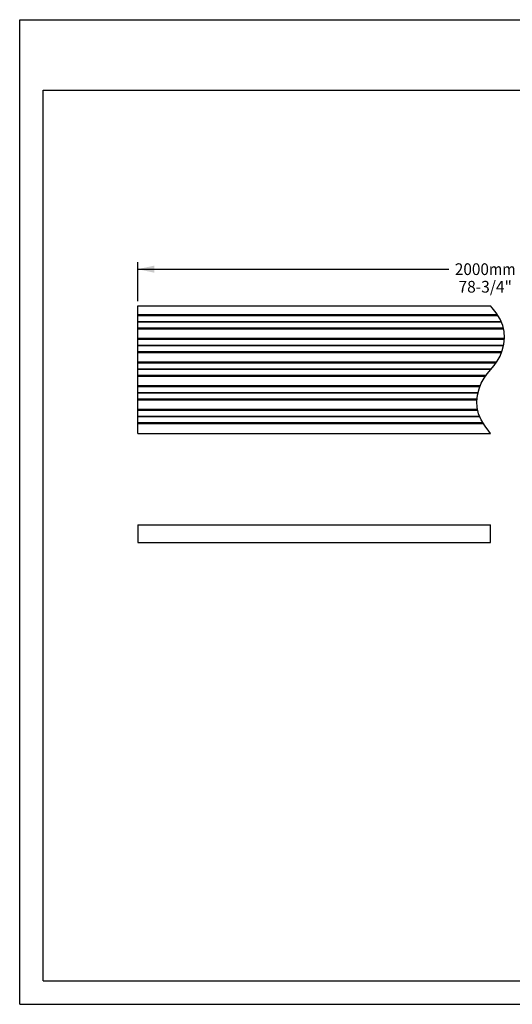
# Model space of a CAD drawing. Units: millimetres. Extents: x 0 to 297, y 0 to 210.
# Drawn here: x 0 to 105, y 0 to 210 of the extents above; entities that cross this region are included whole.
import ezdxf
from ezdxf.enums import TextEntityAlignment as Align

# ---------------------------------------------------------------- set-up
doc = ezdxf.new("R2010")
doc.units = ezdxf.units.MM
doc.header["$LTSCALE"] = 16.335
doc.layers.get('0').update_dxf_attribs({"linetype": 'CONTINUOUS'})
doc.layers.add('DTM_AXIS', color=7, linetype='CONTINUOUS')
doc.styles.get("Standard").update_dxf_attribs({"font": 'cgtime.ttf'})
doc.dimstyles.new('DIMSTYLE_1', dxfattribs={"dimtxt": 2.5, "dimasz": 3.5, "dimexe": 1.5, "dimexo": 1, "dimgap": 1.25, "dimtad": 0, "dimtih": 1, "dimtoh": 1, "dimdec": 3, "dimlfac": 5, "dimtxsty": 'Standard', "dimblk": '_FILLED', "dimblk1": '_FILLED', "dimblk2": '_FILLED', "dimcen": 0.09, "dimadec": 0, "dimazin": 0, "dimtfac": 1, "dimtdec": 3, "dimtofl": 0, "dimtmove": 0, "dimatfit": 3, "dimldrblk": '_FILLED', "dimfxl": 1, "dimtolj": 1, "dimarcsym": 0})

# ---------------------------------------------------------------- blocks, each defined once
blk = doc.blocks.new('_FILLED')
at = {"color": 0, "linetype": 'ByBlock'}
blk.add_solid([(0, 0), (-1, 0.214), (-1, -0.214)], dxfattribs=at)
blk = doc.blocks.new('*D1')
at = {"color": 2, "linetype": 'Continuous', "transparency": 16777216}
for p, q in [((25.16, 149.97), (25.16, 158.29)), ((173.26, 149.97), (173.26, 158.29)), ((25.16, 156.79), (91.49, 156.79)), ((173.26, 156.79), (106.93, 156.79))]:
    blk.add_line(p, q, dxfattribs=at)
at = {"color": 2, "linetype": 'Continuous', "transparency": 16777216, "xscale": 3.5, "yscale": 3.5, "zscale": 3.5, "rotation": 180}
blk.add_blockref('_FILLED', (25.16, 156.79), dxfattribs=at)
at = {"color": 2, "linetype": 'Continuous', "transparency": 16777216, "xscale": 3.5, "yscale": 3.5, "zscale": 3.5}
blk.add_blockref('_FILLED', (173.26, 156.79), dxfattribs=at)
at = {"color": 2, "linetype": 'Continuous', "transparency": 16777216}
for s, p, p2 in [('2000', (92.74, 155.54), (100.01, 155.54)), ('mm', (100.01, 155.54), (105.68, 155.54)), ('78-3/4"', (93.52, 151.79), (104.91, 151.79))]:
    blk.add_text(s, height=2.5, dxfattribs=at).set_placement(p, p2, align=Align.FIT)

msp = doc.modelspace()

# ---------------------------------------------------------------- linework, layer by layer
at = {"color": 5, "linetype": 'Continuous'}
for p, q in [((0, 0), (0, 210)), ((0, 210), (297, 210)), ((0, 0), (297, 0))]:
    msp.add_line(p, q, dxfattribs=at)
at = {"color": 7, "linetype": 'Continuous'}
for p, q in [((5, 5), (5, 195)), ((5, 195), (292, 195)), ((100.72972, 148.51597), (100.37255, 148.96593)), ((101.52206, 147.44382), (100.72972, 148.51597)), ((102.36797, 146.10177), (101.52206, 147.44382)), ((102.95637, 144.77498), (102.36797, 146.10177)), ((103.25841, 143.47992), (102.95637, 144.77498)), ((103.31579, 142.16593), (103.25841, 143.47992)), ((102.84291, 139.46409), (103.16765, 140.80555)), ((103.16765, 140.80555), (103.31579, 142.16593)), ((102.36797, 138.23009), (102.84291, 139.46409)), ((101.09277, 136.23348), (101.77166, 137.16644)), ((101.77166, 137.16644), (102.36797, 138.23009)), ((98.97335, 133.5656), (99.65228, 134.49847)), ((99.65228, 134.49847), (101.09277, 136.23348)), ((97.90249, 131.26726), (98.37714, 132.50177)), ((98.37714, 132.50177), (98.97335, 133.5656)), ((97.5779, 129.92555), (97.90249, 131.26726)), ((97.42932, 128.56593), (97.5779, 129.92555)), ((97.48557, 127.2539), (97.42932, 128.56593)), ((97.78707, 125.95978), (97.48557, 127.2539)), ((98.37714, 124.63009), (97.78707, 125.95978)), ((99.22726, 123.28073), (98.37714, 124.63009)), ((100.02162, 122.20509), (99.22726, 123.28073)), ((100.37255, 121.76593), (100.02162, 122.20509)), ((25.15933, 102.22902), (25.15933, 98.52902)), ((25.15933, 102.22902), (100.37255, 102.22902)), ((100.37255, 98.52902), (100.37255, 102.22902)), ((5, 5), (292, 5))]:
    msp.add_line(p, q, dxfattribs=at)
at = {"layer": 'DTM_AXIS', "color": 7, "linetype": 'Continuous'}
for p, q in [((25.15933, 121.76593), (25.15933, 148.96593)), ((25.15933, 148.96593), (100.37255, 148.96593)), ((25.15933, 147.10753), (101.73403, 147.10753)), ((25.15933, 146.92213), (101.85089, 146.92213)), ((25.15933, 145.62429), (102.57972, 145.62429)), ((102.63148, 145.50757), (25.15933, 145.50757)), ((103.0882, 144.20974), (25.15933, 144.20974)), ((103.13144, 144.02433), (25.15933, 144.02433)), ((25.15933, 142.05753), (103.30398, 142.05753)), ((25.15933, 141.87213), (103.28379, 141.87213)), ((25.15933, 140.57429), (103.11167, 140.57429)), ((103.08341, 140.45757), (25.15933, 140.45757)), ((102.72577, 139.15974), (25.15933, 139.15974)), ((102.65441, 138.97433), (25.15933, 138.97433)), ((25.15933, 137.00753), (101.65603, 137.00753)), ((25.15933, 136.82213), (101.52111, 136.82213)), ((25.15933, 135.52429), (100.50402, 135.52429)), ((100.40712, 135.40757), (25.15933, 135.40757)), ((99.36937, 134.10974), (25.15933, 134.10974)), ((99.23443, 133.92433), (25.15933, 133.92433)), ((25.15933, 131.95753), (98.16788, 131.95753)), ((25.15933, 131.77213), (98.0966, 131.77213)), ((25.15933, 130.47429), (97.71065, 130.47429)), ((97.68241, 130.35757), (25.15933, 130.35757)), ((97.48328, 129.05974), (25.15933, 129.05974)), ((97.46302, 128.87433), (25.15933, 128.87433)), ((25.15933, 126.90753), (97.56626, 126.90753)), ((25.15933, 126.72213), (97.60946, 126.72213)), ((25.15933, 125.42429), (98.0247, 125.42429)), ((98.0765, 125.30757), (25.15933, 125.30757)), ((98.76798, 124.00974), (25.15933, 124.00974)), ((98.88478, 123.82433), (25.15933, 123.82433)), ((25.15933, 121.76593), (100.37255, 121.76593)), ((25.15933, 98.52902), (100.37255, 98.52902))]:
    msp.add_line(p, q, dxfattribs=at)

# ---------------------------------------------------------------- dimensions: what is measured, and where the dimension line sits
at = {"color": 2, "linetype": 'Continuous'}
dim = msp.add_linear_dim(base=(173.26185, 156.79375), p1=(25.15933, 148.96593), p2=(173.26185, 148.96593), text='<>mm\\P78-3/4"', dimstyle='DIMSTYLE_1', dxfattribs=at)
dim.commit()
dim.dimension.update_dxf_attribs({"geometry": '*D1', "text_midpoint": (99.21059, 154.91875), "dimtype": 160})

doc.saveas('drawing.dxf')
